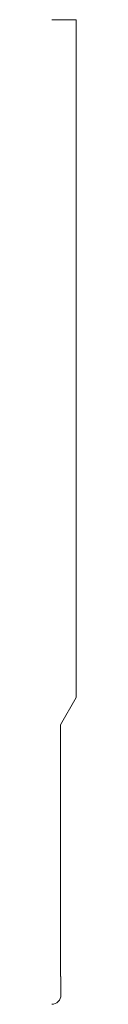
# Model space of a CAD drawing. Units: inches. Extents: x 0 to 0.06, y 0 to 2.5.
import ezdxf

# ---------------------------------------------------------------- set-up
doc = ezdxf.new("R2010")
doc.units = ezdxf.units.IN
doc.header["$LTSCALE"] = 0.375
doc.header["$MEASUREMENT"] = 0
doc.layers.get('0').update_dxf_attribs({"lineweight": 13})

msp = doc.modelspace()

# ---------------------------------------------------------------- linework, layer by layer
for p, q in [((0.0625, 2.5), (0, 2.5)), ((0.0625, 0.7793), (0.0625, 2.5)), ((0.0225, 0.71), (0.0625, 0.7793)), ((0.0225, 0.071), (0.0225, 0.71)), ((0.0235, 0.071), (0.0225, 0.071))]:
    msp.add_line(p, q)
at = {"color": 1}
for p, q in [((0.0235, 0.0235), (0.0235, 0.071)), ((0, 0), (0, 0)), ((0, 0), (0, 0)), ((0, 0), (0, 0)), ((0, 0), (0, 0)), ((0, 0), (0, 0)), ((0, 0), (0, 0))]:
    msp.add_line(p, q, dxfattribs=at)
msp.add_arc((0, 0.0235), 0.0235, 270, 0, dxfattribs=at)

doc.saveas('drawing.dxf')
